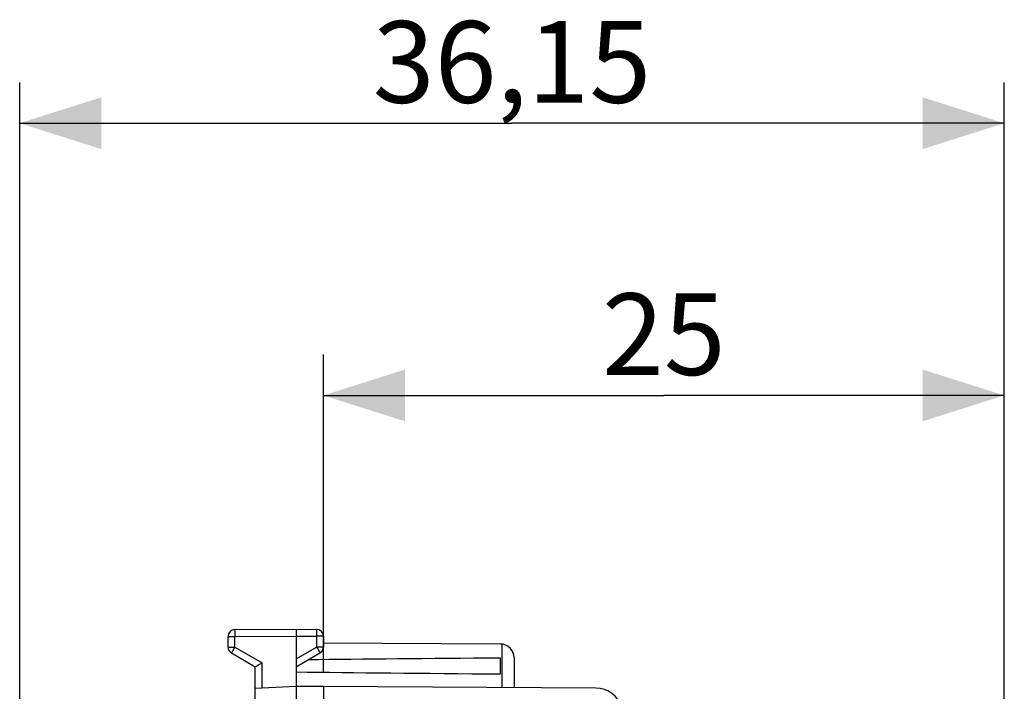
# Model space of a CAD drawing. Units: millimetres. Extents: x -64.2 to 35.7, y -24.5 to 46.9.
# Drawn here: x -64.2 to -28.1, y 22.2 to 46.9 of the extents above; entities that cross this region are included whole.
import ezdxf

# ---------------------------------------------------------------- set-up
doc = ezdxf.new("R2010")
doc.units = ezdxf.units.MM
doc.header["$LTSCALE"] = 16.335
doc.layers.get('0').update_dxf_attribs({"linetype": 'CONTINUOUS'})
for name, color, linetype in [('ASSI', 7, 'CONTINUOUS'), ('DRAFT', 7, 'CONTINUOUS'), ('RACCORDO', 7, 'CONTINUOUS')]:
    doc.layers.add(name, color=color, linetype=linetype)
doc.styles.get("Standard").update_dxf_attribs({"font": 'txt', "width": 0.8})
doc.dimstyles.new('DIMSTYLE_1', dxfattribs={"dimtxt": 3, "dimasz": 3, "dimexe": 1.5, "dimexo": 0.5, "dimgap": 0.75, "dimtad": 1, "dimtxsty": 'STANDARD', "dimblk": '_FILLED', "dimblk1": '_FILLED', "dimblk2": '_FILLED', "dimcen": 0.09, "dimadec": 0, "dimazin": 0, "dimtfac": 1, "dimtofl": 0, "dimtmove": 0, "dimatfit": 3, "dimldrblk": '_FILLED', "dimfxl": 1, "dimtolj": 1, "dimarcsym": 0})

# ---------------------------------------------------------------- blocks, each defined once
blk = doc.blocks.new('_FILLED')
at = {"color": 0, "linetype": 'BYBLOCK'}
blk.add_solid([(0, 0), (-1, 0.317), (-1, -0.317)], dxfattribs=at)
blk = doc.blocks.new('*D2')
at = {"color": 7, "linetype": 'CONTINUOUS'}
for p, q in [((-53.072, 22.894), (-53.072, 34.589)), ((-28.072, 15.25), (-28.072, 34.589)), ((-53.072, 33.089), (-40.572, 33.089)), ((-28.072, 33.089), (-40.572, 33.089))]:
    blk.add_line(p, q, dxfattribs=at)
at = {"color": 7, "linetype": 'CONTINUOUS', "xscale": 3, "yscale": 3, "zscale": 3, "rotation": 180}
blk.add_blockref('_FILLED', (-53.072, 33.089), dxfattribs=at)
at = {"color": 7, "linetype": 'CONTINUOUS', "xscale": 3, "yscale": 3, "zscale": 3}
blk.add_blockref('_FILLED', (-28.072, 33.089), dxfattribs=at)
at = {"color": 7, "linetype": 'CONTINUOUS', "insert": (-40.572, 36.839), "char_height": 3, "width": 6.75, "attachment_point": 2, "line_spacing_factor": 0.9}
blk.add_mtext('25', dxfattribs=at)
blk = doc.blocks.new('*D3')
at = {"color": 7, "linetype": 'CONTINUOUS'}
for p, q in [((-64.222, 12.727), (-64.222, 44.589)), ((-28.072, 15.25), (-28.072, 44.589)), ((-64.222, 43.089), (-46.147, 43.089)), ((-28.072, 43.089), (-46.147, 43.089))]:
    blk.add_line(p, q, dxfattribs=at)
at = {"color": 7, "linetype": 'CONTINUOUS', "xscale": 3, "yscale": 3, "zscale": 3, "rotation": 180}
blk.add_blockref('_FILLED', (-64.222, 43.089), dxfattribs=at)
at = {"color": 7, "linetype": 'CONTINUOUS', "xscale": 3, "yscale": 3, "zscale": 3}
blk.add_blockref('_FILLED', (-28.072, 43.089), dxfattribs=at)
at = {"color": 7, "linetype": 'CONTINUOUS', "insert": (-46.147, 46.839), "char_height": 3, "width": 15.10714, "attachment_point": 2, "line_spacing_factor": 0.9}
blk.add_mtext('36,15', dxfattribs=at)

msp = doc.modelspace()

# ---------------------------------------------------------------- linework, layer by layer
at = {"color": 7, "linetype": 'CONTINUOUS'}
for p, q in [((-56.572, 23.844), (-56.572, 24.238)), ((-56.323, 24.488), (-54.072, 24.5)), ((-54.072, 24.5), (-54.072, 24.5)), ((-54.072, 24.5), (-54.072, 24.286)), ((-54.072, 24.5), (-53.32, 24.496)), ((-54.072, 24.286), (-54.072, -24.286)), ((-53.072, 24.246), (-53.072, 23.844)), ((-46.569, 23.956), (-53.071, 23.994)), ((-56.447, 23.628), (-55.572, 23.123)), ((-54.072, 23.123), (-53.197, 23.628)), ((-55.566, 23.126), (-55.528, 23.148)), ((-55.528, 23.148), (-55.44, 23.199)), ((-55.44, 23.199), (-55.323, 23.267)), ((-46.572, 22.859), (-46.572, 23.441)), ((-46.072, 23.456), (-46.072, 22.353)), ((-55.572, 23.123), (-55.571, 23.123)), ((-55.572, -23.123), (-55.572, 23.123)), ((-55.571, 23.123), (-55.566, 23.126)), ((-55.571, 23.123), (-55.571, 23.123)), ((-54.072, 22.4), (-55.572, 22.321)), ((-53.072, 22.394), (-54.072, 22.4)), ((-53.072, 22.394), (-53.072, 21.894))]:
    msp.add_line(p, q, dxfattribs=at)
at = {"color": 253, "linetype": 'CONTINUOUS'}
for p, q in [((-56.572, 24.238), (-56.323, 24.238)), ((-56.323, 24.47), (-56.323, 24.455)), ((-56.323, 24.455), (-56.323, 24.402)), ((-56.323, 24.402), (-56.323, 24.238)), ((-56.323, 24.238), (-54.072, 24.25)), ((-56.323, 23.844), (-56.323, 24.238)), ((-54.072, 24.25), (-53.32, 24.246)), ((-53.32, 24.489), (-53.32, 24.482)), ((-53.32, 24.482), (-53.32, 24.468)), ((-53.32, 24.468), (-53.32, 24.435)), ((-53.32, 24.435), (-53.32, 24.381)), ((-53.32, 24.381), (-53.32, 24.316)), ((-53.32, 24.316), (-53.32, 24.246)), ((-53.32, 24.246), (-53.32, 23.844)), ((-53.072, 24.246), (-53.32, 24.246)), ((-46.522, 23.956), (-46.522, 22.356)), ((-56.572, 23.844), (-56.323, 23.844)), ((-56.442, 23.637), (-56.444, 23.632)), ((-56.436, 23.648), (-56.442, 23.637)), ((-56.413, 23.688), (-56.436, 23.648)), ((-56.323, 23.844), (-55.323, 23.267)), ((-54.072, 23.41), (-53.32, 23.844)), ((-53.32, 23.844), (-53.279, 23.774)), ((-53.072, 23.844), (-53.32, 23.844)), ((-53.279, 23.774), (-53.243, 23.711)), ((-53.243, 23.711), (-53.219, 23.668)), ((-53.219, 23.668), (-53.205, 23.644)), ((-55.323, 22.334), (-55.323, 23.267))]:
    msp.add_line(p, q, dxfattribs=at)
for points in [[(-56.323, 24.488), (-56.323, 24.488), (-56.323, 24.487), (-56.323, 24.486), (-56.323, 24.484), (-56.323, 24.481), (-56.323, 24.478), (-56.323, 24.47)], [(-53.32, 24.496), (-53.32, 24.495), (-53.32, 24.494), (-53.32, 24.493), (-53.32, 24.491), (-53.32, 24.489)], [(-56.444, 23.632), (-56.445, 23.63), (-56.446, 23.629), (-56.446, 23.628), (-56.447, 23.628)], [(-56.323, 23.844), (-56.329, 23.834), (-56.413, 23.688)], [(-53.205, 23.644), (-53.201, 23.637), (-53.2, 23.634), (-53.199, 23.632), (-53.198, 23.63), (-53.197, 23.629), (-53.197, 23.628), (-53.197, 23.628)]]:
    msp.add_lwpolyline(points, dxfattribs=at)
at = {"color": 7, "linetype": 'CONTINUOUS'}
for centre, radius, start, end in [((-56.322, 24.238), 0.25, 90.3, 180), ((-53.322, 24.246), 0.25, 0, 89.6667), ((-46.572, 23.456), 0.5, 0, 84.3077), ((-56.322, 23.844), 0.25, 180, 240), ((-53.322, 23.844), 0.25, 300, 360)]:
    msp.add_arc(centre, radius, start, end, dxfattribs=at)
for start_param, end_param in [(2.519623, 2.679126), (-2.690566, -2.519623)]:
    msp.add_ellipse((23.277, 23.15), major_axis=(85.943, 0), ratio=0.005818, start_param=start_param, end_param=end_param, dxfattribs=at)
at = {"layer": 'ASSI', "color": 7, "linetype": 'CONTINUOUS'}
for p, q in [((-46.569, 23.956), (-53.072, 23.994)), ((-46.572, 22.859), (-46.572, 23.441)), ((-46.072, 23.456), (-46.072, 22.353))]:
    msp.add_line(p, q, dxfattribs=at)
at = {"layer": 'ASSI', "color": 253, "linetype": 'CONTINUOUS'}
msp.add_line((-46.522, 23.954), (-46.522, 22.356), dxfattribs=at)
at = {"layer": 'ASSI', "color": 7, "linetype": 'CONTINUOUS'}
msp.add_arc((-46.572, 23.456), 0.5, 0, 89.6667, dxfattribs=at)
for start_param, end_param in [(2.519623, 2.679126), (-2.690566, -2.519623)]:
    msp.add_ellipse((23.277, 23.15), major_axis=(85.943, 0), ratio=0.005818, start_param=start_param, end_param=end_param, dxfattribs=at)
at = {"layer": 'DRAFT', "color": 7, "linetype": 'CONTINUOUS'}
msp.add_line((-43.066, 22.336), (-53.072, 22.394), dxfattribs=at)
at = {"layer": 'RACCORDO', "color": 7, "linetype": 'CONTINUOUS'}
for p, q in [((-56.572, 23.844), (-56.572, 24.238)), ((-56.323, 24.488), (-54.072, 24.5)), ((-54.072, 24.5), (-54.072, 24.5)), ((-54.072, 24.5), (-54.072, 24.286)), ((-54.072, 24.5), (-53.32, 24.496)), ((-54.072, 24.286), (-54.072, 22.4)), ((-53.072, 24.246), (-53.072, 23.844)), ((-56.447, 23.628), (-55.572, 23.123)), ((-54.072, 23.123), (-53.197, 23.628)), ((-55.566, 23.126), (-55.528, 23.148)), ((-55.528, 23.148), (-55.44, 23.199)), ((-55.44, 23.199), (-55.323, 23.267)), ((-55.572, 22.321), (-55.572, 23.123)), ((-55.571, 23.123), (-55.566, 23.126)), ((-54.073, 22.352), (-54.073, 22.323)), ((-54.073, 22.323), (-54.071, 22.058)), ((-53.072, 22.394), (-54.072, 22.4)), ((-53.072, 22.394), (-53.072, 18.533)), ((-43.066, 22.336), (-51.072, 22.383))]:
    msp.add_line(p, q, dxfattribs=at)
at = {"layer": 'RACCORDO', "color": 253, "linetype": 'CONTINUOUS'}
for p, q in [((-56.572, 24.238), (-56.323, 24.238)), ((-56.323, 24.47), (-56.323, 24.455)), ((-56.323, 24.455), (-56.323, 24.402)), ((-56.323, 24.402), (-56.323, 24.238)), ((-56.323, 24.238), (-54.072, 24.25)), ((-56.323, 23.844), (-56.323, 24.238)), ((-54.072, 24.25), (-53.32, 24.246)), ((-53.32, 24.489), (-53.32, 24.482)), ((-53.32, 24.482), (-53.32, 24.468)), ((-53.32, 24.468), (-53.32, 24.435)), ((-53.32, 24.435), (-53.32, 24.381)), ((-53.32, 24.381), (-53.32, 24.316)), ((-53.32, 24.316), (-53.32, 24.246)), ((-53.32, 24.246), (-53.32, 23.844)), ((-53.072, 24.246), (-53.32, 24.246)), ((-56.572, 23.844), (-56.323, 23.844)), ((-56.442, 23.637), (-56.444, 23.632)), ((-56.436, 23.648), (-56.442, 23.637)), ((-56.413, 23.688), (-56.436, 23.648)), ((-56.323, 23.844), (-55.323, 23.267)), ((-54.072, 23.41), (-53.32, 23.844)), ((-53.32, 23.844), (-53.279, 23.774)), ((-53.072, 23.844), (-53.32, 23.844)), ((-53.279, 23.774), (-53.243, 23.711)), ((-53.243, 23.711), (-53.219, 23.668)), ((-53.219, 23.668), (-53.205, 23.644)), ((-55.323, 22.334), (-55.323, 23.267))]:
    msp.add_line(p, q, dxfattribs=at)
for points in [[(-56.323, 24.488), (-56.323, 24.488), (-56.323, 24.487), (-56.323, 24.486), (-56.323, 24.484), (-56.323, 24.481), (-56.323, 24.478), (-56.323, 24.47)], [(-53.32, 24.496), (-53.32, 24.495), (-53.32, 24.494), (-53.32, 24.493), (-53.32, 24.491), (-53.32, 24.489)], [(-56.444, 23.632), (-56.445, 23.63), (-56.446, 23.629), (-56.446, 23.628), (-56.447, 23.628)], [(-56.323, 23.844), (-56.329, 23.834), (-56.413, 23.688)], [(-53.205, 23.644), (-53.201, 23.637), (-53.2, 23.634), (-53.199, 23.632), (-53.198, 23.63), (-53.197, 23.629), (-53.197, 23.628), (-53.197, 23.628)]]:
    msp.add_lwpolyline(points, dxfattribs=at)
at = {"layer": 'RACCORDO', "color": 7, "linetype": 'CONTINUOUS'}
for points in [[(-55.572, 23.123), (-55.571, 23.123), (-55.571, 23.123)], [(-54.072, 22.4), (-54.072, 22.4), (-54.072, 22.398), (-54.072, 22.396), (-54.072, 22.394), (-54.073, 22.39), (-54.073, 22.385), (-54.073, 22.38), (-54.073, 22.374), (-54.073, 22.368), (-54.073, 22.352)]]:
    msp.add_lwpolyline(points, dxfattribs=at)
for centre, radius, start, end in [((-56.322, 24.238), 0.25, 90.3, 180), ((-53.322, 24.246), 0.25, 0, 89.6667), ((-56.322, 23.844), 0.25, 180, 240), ((-53.322, 23.844), 0.25, 310.0002, 350), ((-43.072, 21.336), 1, 17.3396, 89.6667)]:
    msp.add_arc(centre, radius, start, end, dxfattribs=at)

# ---------------------------------------------------------------- dimensions: what is measured, and where the dimension line sits
at = {"color": 7, "linetype": 'CONTINUOUS'}
for base, p2, picture, middle in [((-64.222, 43.089), (-64.222, 12.227), '*D3', (-46.575, 43.089)), ((-53.072, 33.089), (-53.072, 22.394), '*D2', (-41, 33.089))]:
    dim = msp.add_linear_dim(base=base, p1=(-28.072, 14.75), p2=p2, angle=180, dimstyle='DIMSTYLE_1', dxfattribs=at)
    dim.commit()
    dim.dimension.update_dxf_attribs({"geometry": picture, "text_midpoint": middle, "dimtype": 160})

doc.saveas('drawing.dxf')
